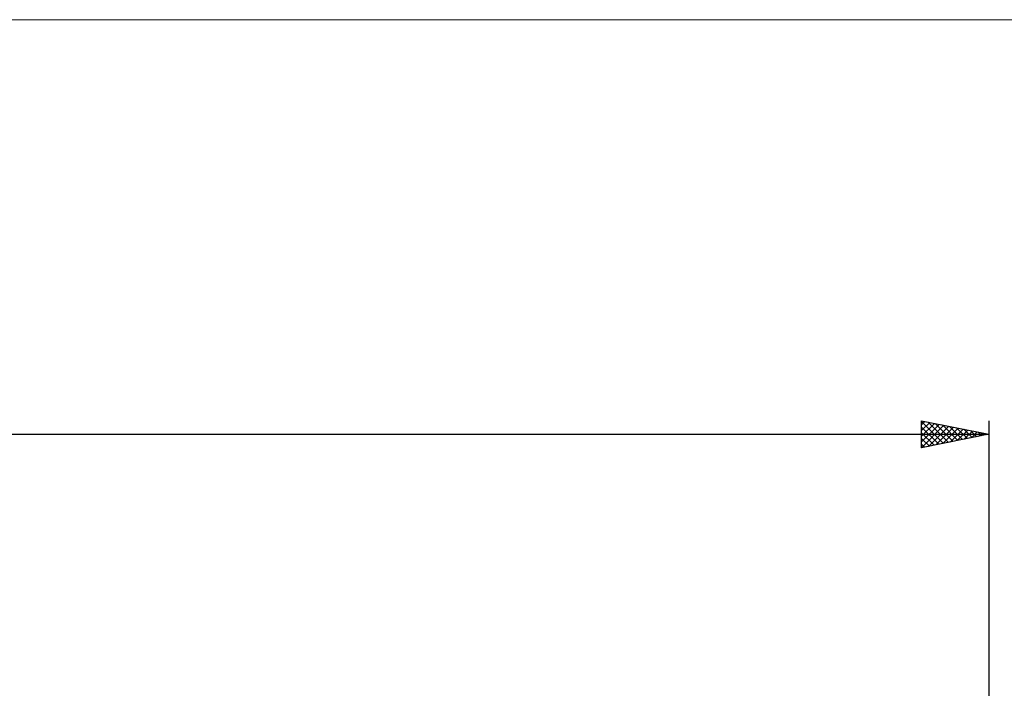
# Model space of a CAD drawing. Units: millimetres. Extents: x -26 to 327, y -52 to 64.
# Drawn here: x 88 to 161, y 15 to 64 of the extents above; entities that cross this region are included whole.
import ezdxf

# ---------------------------------------------------------------- set-up
doc = ezdxf.new("R2010")
doc.units = ezdxf.units.MM
doc.header["$LTSCALE"] = 6.85
doc.layers.add('INFTOTAL', color=9, linetype='CONTINUOUS')
doc.layers.add('SK2', color=7, linetype='CONTINUOUS')

msp = doc.modelspace()

# ---------------------------------------------------------------- linework, layer by layer
at = {"layer": 'INFTOTAL', "color": 9, "linetype": 'CONTINUOUS', "lineweight": 18}
msp.add_line((202.4, 64.294), (-26.4, 64.294), dxfattribs=at)
at = {"layer": 'SK2', "color": 7, "linetype": 'CONTINUOUS', "lineweight": 25}
for p, q in [((155, 32.5), (155, 34.5)), ((155, 34.5), (160, 33.5)), ((155, 34.462), (156.635, 32.827)), ((155, 34.203), (155.247, 34.451)), ((155, 33.779), (155.601, 34.38)), ((155.483, 34.403), (156.989, 32.898)), ((160, 34.5), (160, 13.5)), ((155, 33.355), (155.954, 34.309)), ((155, 32.931), (156.308, 34.238)), ((155, 32.506), (156.661, 34.168)), ((155, 34.038), (156.282, 32.756)), ((155.522, 32.604), (157.015, 34.097)), ((156.014, 34.297), (157.342, 32.968)), ((156.053, 32.711), (157.369, 34.026)), ((156.544, 34.191), (157.696, 33.039)), ((156.583, 32.817), (157.722, 33.956)), ((157.074, 34.085), (158.049, 33.11)), ((157.113, 32.923), (158.076, 33.885)), ((157.604, 33.979), (158.403, 33.181)), ((157.644, 33.029), (158.429, 33.814)), ((158.135, 33.873), (158.757, 33.251)), ((158.174, 33.135), (158.783, 33.743)), ((158.665, 33.767), (159.11, 33.322)), ((158.704, 33.241), (159.136, 33.673)), ((159.195, 33.661), (159.464, 33.393)), ((0, 33.5), (160, 33.5)), ((155, 33.614), (155.928, 32.686)), ((160, 33.5), (155, 32.5)), ((155, 33.189), (155.575, 32.615)), ((159.235, 33.347), (159.49, 33.602)), ((159.726, 33.555), (159.817, 33.463)), ((159.765, 33.453), (159.843, 33.531)), ((155, 32.765), (155.221, 32.544))]:
    msp.add_line(p, q, dxfattribs=at)

doc.saveas('drawing.dxf')
